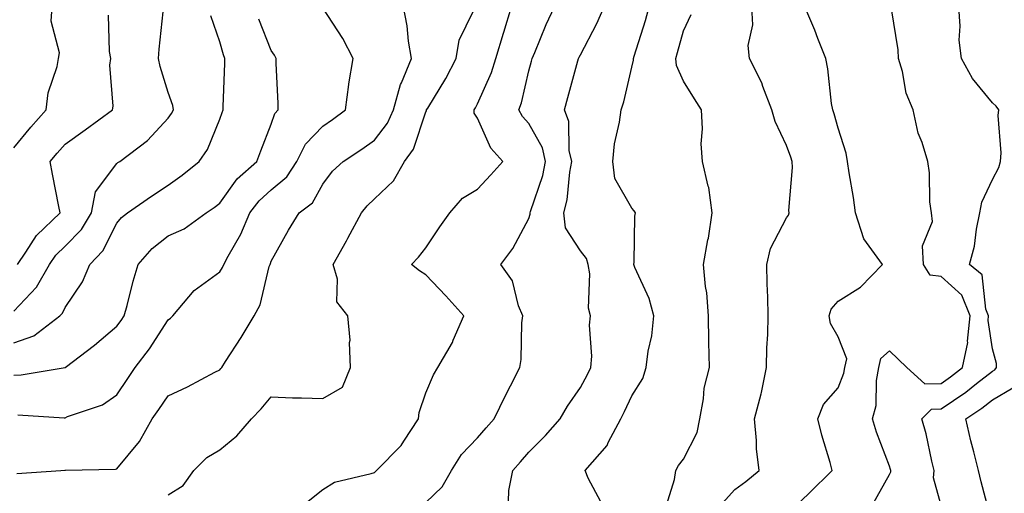
# Model space of a CAD drawing. Units: inches. Extents: x 994883 to 997523, y 7253018 to 7255658.
# Drawn here: x 995289 to 995480, y 7255207 to 7255299 of the extents above; entities that cross this region are included whole.
import ezdxf

# ---------------------------------------------------------------- set-up
doc = ezdxf.new("R2010")
doc.units = ezdxf.units.IN
doc.header["$MEASUREMENT"] = 0
doc.layers.add('Contour_99487253', color=7, linetype='Continuous', true_color=0x9d8b2f)

msp = doc.modelspace()

# ---------------------------------------------------------------- linework, layer by layer
at = {"layer": 'Contour_99487253'}
for points in [[(995288.05, 7255274.59, 2987), (995291.4, 7255278.57, 2987), (995294.35, 7255281.92, 2987), (995294.73, 7255285.24, 2987), (995296.47, 7255290.34, 2987), (995296.74, 7255291.92, 2987), (995296.93, 7255293.04, 2987), (995295.31, 7255299.18, 2987), (995295.52, 7255301.92, 2987)], [(995288.05, 7255242.87, 2985), (995292.46, 7255247.51, 2985), (995295.01, 7255251.92, 2985), (995296.25, 7255253.72, 2985), (995298.05, 7255255.45, 2985), (995301.24, 7255258.73, 2985), (995303.15, 7255261.92, 2985), (995303.95, 7255266.02, 2985), (995308.05, 7255271.54, 2985), (995308.27, 7255271.7, 2985), (995308.63, 7255271.92, 2985), (995314, 7255275.97, 2985), (995318.05, 7255280.36, 2985), (995318.71, 7255281.26, 2985), (995319.05, 7255281.92, 2985), (995318.93, 7255282.8, 2985), (995318.05, 7255285.33, 2985), (995316.47, 7255290.34, 2985), (995316.19, 7255291.92, 2985), (995316.26, 7255293.71, 2985), (995317.09, 7255300.96, 2985)], [(995288.67, 7255211.3, 2981), (995297.23, 7255211.92, 2981), (995298.01, 7255211.96, 2981), (995298.05, 7255211.96, 2981), (995298.1, 7255211.97, 2981), (995307.81, 7255212.16, 2981), (995308.05, 7255212.22, 2981), (995312.45, 7255217.52, 2981), (995314.96, 7255221.92, 2981), (995316.2, 7255223.77, 2981), (995318.05, 7255226.44, 2981), (995321.79, 7255228.18, 2981), (995327.12, 7255230.99, 2981), (995328.05, 7255231.46, 2981), (995328.27, 7255231.7, 2981), (995328.47, 7255231.92, 2981), (995329.18, 7255233.05, 2981), (995332.2, 7255237.77, 2981), (995334.71, 7255241.92, 2981), (995335.91, 7255244.06, 2981), (995337.64, 7255251.51, 2981), (995337.8, 7255251.92, 2981), (995337.88, 7255252.09, 2981), (995338.05, 7255252.58, 2981), (995341.4, 7255258.57, 2981), (995343.49, 7255261.92, 2981), (995346.07, 7255263.9, 2981), (995348.05, 7255267.53, 2981), (995349.96, 7255270.01, 2981), (995351.97, 7255271.92, 2981), (995355.64, 7255274.33, 2981), (995358.05, 7255276.08, 2981), (995360.6, 7255279.37, 2981), (995361.76, 7255281.92, 2981), (995363.13, 7255286.84, 2981), (995363.31, 7255287.18, 2981), (995365.26, 7255291.92, 2981), (995364.71, 7255295.26, 2981), (995364.41, 7255298.28, 2981), (995363.72, 7255301.92, 2981)], [(995288.87, 7255222.74, 2982), (995297.82, 7255222.15, 2982), (995298.05, 7255222.17, 2982), (995298.51, 7255222.38, 2982), (995305.31, 7255224.66, 2982), (995308.05, 7255226.59, 2982), (995310.19, 7255229.78, 2982), (995311.66, 7255231.92, 2982), (995314.42, 7255235.55, 2982), (995318.05, 7255241.18, 2982), (995318.49, 7255241.48, 2982), (995318.94, 7255241.92, 2982), (995323.09, 7255246.88, 2982), (995328.05, 7255250.5, 2982), (995328.61, 7255251.36, 2982), (995328.82, 7255251.92, 2982), (995329.67, 7255253.54, 2982), (995332.17, 7255257.8, 2982), (995333.87, 7255261.92, 2982), (995335.69, 7255264.28, 2982), (995338.05, 7255266.43, 2982), (995341.04, 7255268.93, 2982), (995343.02, 7255271.92, 2982), (995344.69, 7255275.28, 2982), (995348.05, 7255278.8, 2982), (995349.92, 7255280.05, 2982), (995352.48, 7255281.92, 2982), (995353.09, 7255286.88, 2982), (995353.11, 7255286.98, 2982), (995353.91, 7255291.92, 2982), (995351.92, 7255295.79, 2982), (995348.05, 7255301.77, 2982)], [(995318.05, 7255207.21, 2980), (995320.94, 7255209.03, 2980), (995322.99, 7255211.92, 2980), (995325.56, 7255214.41, 2980), (995328.05, 7255215.93, 2980), (995331.34, 7255218.63, 2980), (995334.2, 7255221.92, 2980), (995336.06, 7255223.91, 2980), (995338.05, 7255226.21, 2980), (995342.18, 7255226.05, 2980), (995343.94, 7255226.03, 2980), (995348.05, 7255225.88, 2980), (995351.85, 7255228.12, 2980), (995353.41, 7255231.92, 2980), (995353.22, 7255236.75, 2980), (995353.36, 7255237.23, 2980), (995352.92, 7255241.92, 2980), (995350.78, 7255244.65, 2980), (995350.92, 7255249.05, 2980), (995350.08, 7255251.92, 2980), (995352.63, 7255256.5, 2980), (995352.93, 7255257.04, 2980), (995355.55, 7255261.92, 2980), (995356.66, 7255263.31, 2980), (995358.05, 7255264.65, 2980), (995361.8, 7255268.17, 2980), (995363.91, 7255271.92, 2980), (995365.63, 7255274.34, 2980), (995368.05, 7255281.54, 2980), (995368.2, 7255281.77, 2980), (995368.2, 7255281.92, 2980), (995368.41, 7255282.28, 2980), (995371.91, 7255288.06, 2980), (995373.96, 7255291.92, 2980), (995374.49, 7255295.48, 2980), (995377.2, 7255301.07, 2980)], [(995344.55, 7255205.42, 2979), (995348.05, 7255208.21, 2979), (995350.29, 7255209.68, 2979), (995357.44, 7255211.31, 2979), (995358.05, 7255211.55, 2979), (995358.26, 7255211.71, 2979), (995358.5, 7255211.92, 2979), (995363.23, 7255216.74, 2979), (995363.76, 7255217.63, 2979), (995366.63, 7255221.92, 2979), (995366.77, 7255223.2, 2979), (995368.05, 7255227, 2979), (995369.51, 7255230.46, 2979), (995370.35, 7255231.92, 2979), (995373.2, 7255236.77, 2979), (995373.36, 7255237.23, 2979), (995375.4, 7255241.92, 2979), (995371.95, 7255245.82, 2979), (995368.05, 7255249.89, 2979), (995366.81, 7255250.68, 2979), (995365.25, 7255251.92, 2979), (995366.6, 7255253.37, 2979), (995368.05, 7255255.16, 2979), (995370.73, 7255259.24, 2979), (995372.73, 7255261.92, 2979), (995375.19, 7255264.78, 2979), (995378.05, 7255266.54, 2979), (995380.67, 7255269.3, 2979), (995382.97, 7255271.92, 2979), (995380.64, 7255274.51, 2979), (995378.05, 7255280.3, 2979), (995377.42, 7255281.3, 2979), (995377.42, 7255281.92, 2979), (995377.66, 7255282.31, 2979), (995378.05, 7255283.08, 2979), (995380.78, 7255289.19, 2979), (995381.61, 7255291.92, 2979), (995383.12, 7255296.85, 2979), (995383.19, 7255297.06, 2979), (995384.66, 7255301.92, 2979)], [(995368.05, 7255205.71, 2978), (995371.24, 7255208.73, 2978), (995373.02, 7255211.92, 2978), (995374.97, 7255215, 2978), (995378.05, 7255218.27, 2978), (995379.77, 7255220.2, 2978), (995381.31, 7255221.92, 2978), (995383.48, 7255226.49, 2978), (995384.46, 7255228.33, 2978), (995386.3, 7255231.92, 2978), (995386.53, 7255233.44, 2978), (995386.69, 7255240.56, 2978), (995386.86, 7255241.92, 2978), (995386.05, 7255243.92, 2978), (995384.88, 7255248.75, 2978), (995382.63, 7255251.92, 2978), (995384.92, 7255255.05, 2978), (995388.05, 7255260.87, 2978), (995388.3, 7255261.67, 2978), (995388.27, 7255261.92, 2978), (995388.35, 7255262.22, 2978), (995390.77, 7255269.2, 2978), (995391.29, 7255271.92, 2978), (995390.71, 7255274.58, 2978), (995388.05, 7255279.32, 2978), (995386.8, 7255280.67, 2978), (995386.12, 7255281.92, 2978), (995386.64, 7255283.33, 2978), (995388.05, 7255289.5, 2978), (995388.56, 7255291.41, 2978), (995388.69, 7255291.92, 2978), (995389.18, 7255293.05, 2978), (995391.43, 7255298.54, 2978), (995393.02, 7255301.92, 2978)], [(995384.06, 7255205.91, 2977), (995384.14, 7255208.01, 2977), (995384.91, 7255211.92, 2977), (995386.39, 7255213.58, 2977), (995388.05, 7255215.45, 2977), (995391.24, 7255218.73, 2977), (995394.1, 7255221.92, 2977), (995395.57, 7255224.4, 2977), (995398.05, 7255228.01, 2977), (995399.41, 7255230.56, 2977), (995400.07, 7255231.92, 2977), (995400.25, 7255234.12, 2977), (995399.82, 7255240.15, 2977), (995400.02, 7255241.92, 2977), (995399.59, 7255243.46, 2977), (995399.89, 7255250.08, 2977), (995399.58, 7255251.92, 2977), (995399.24, 7255253.11, 2977), (995398.05, 7255254.58, 2977), (995395.18, 7255259.05, 2977), (995394.86, 7255261.92, 2977), (995395.49, 7255264.48, 2977), (995395.97, 7255269.84, 2977), (995396.37, 7255271.92, 2977), (995395.89, 7255274.08, 2977), (995395.83, 7255279.7, 2977), (995394.97, 7255281.92, 2977), (995395.62, 7255284.35, 2977), (995397.57, 7255291.44, 2977), (995397.7, 7255291.92, 2977), (995397.81, 7255292.16, 2977), (995398.05, 7255292.65, 2977), (995401.26, 7255298.71, 2977), (995402.65, 7255301.92, 2977)], [(995401.98, 7255205.85, 2976), (995399.54, 7255210.43, 2976), (995398.96, 7255211.92, 2976), (995403.22, 7255216.75, 2976), (995403.45, 7255217.32, 2976), (995405.88, 7255221.92, 2976), (995406.62, 7255223.35, 2976), (995408.05, 7255226.41, 2976), (995410.19, 7255229.78, 2976), (995410.78, 7255231.92, 2976), (995411.21, 7255235.08, 2976), (995411.88, 7255238.09, 2976), (995412.31, 7255241.92, 2976), (995411.42, 7255245.29, 2976), (995408.63, 7255251.34, 2976), (995408.42, 7255251.92, 2976), (995408.48, 7255252.35, 2976), (995408.64, 7255261.33, 2976), (995408.74, 7255261.92, 2976), (995408.48, 7255262.35, 2976), (995408.05, 7255262.85, 2976), (995404.75, 7255268.62, 2976), (995404.31, 7255271.92, 2976), (995404.64, 7255275.33, 2976), (995405.65, 7255279.52, 2976), (995405.95, 7255281.92, 2976), (995406.45, 7255283.52, 2976), (995408.05, 7255290.21, 2976), (995408.37, 7255291.6, 2976), (995408.34, 7255291.92, 2976), (995408.47, 7255292.34, 2976), (995410.67, 7255299.3, 2976), (995411.42, 7255301.92, 2976)], [(995414.76, 7255205.21, 2975), (995416.29, 7255210.16, 2975), (995416.56, 7255211.92, 2975), (995417.1, 7255212.87, 2975), (995418.05, 7255214.12, 2975), (995420.69, 7255219.28, 2975), (995421.23, 7255221.92, 2975), (995421.95, 7255225.82, 2975), (995422.05, 7255227.92, 2975), (995423.07, 7255231.92, 2975), (995422.98, 7255236.85, 2975), (995422.99, 7255236.98, 2975), (995422.91, 7255241.92, 2975), (995422.56, 7255246.43, 2975), (995422.34, 7255247.63, 2975), (995421.94, 7255251.92, 2975), (995422.81, 7255256.68, 2975), (995422.91, 7255257.06, 2975), (995423.64, 7255261.92, 2975), (995422.97, 7255266.84, 2975), (995422.84, 7255267.13, 2975), (995421.72, 7255271.92, 2975), (995421.46, 7255275.33, 2975), (995421.74, 7255278.23, 2975), (995421.53, 7255281.92, 2975), (995420.2, 7255284.07, 2975), (995418.05, 7255287.54, 2975), (995416.69, 7255290.56, 2975), (995416.59, 7255291.92, 2975), (995416.92, 7255293.05, 2975), (995418.05, 7255297.26, 2975), (995419.52, 7255300.45, 2975)], [(995425.03, 7255204.94, 2974), (995428.05, 7255208.23, 2974), (995430.16, 7255209.81, 2974), (995432.73, 7255211.92, 2974), (995432.22, 7255216.09, 2974), (995432.24, 7255217.73, 2974), (995431.85, 7255221.92, 2974), (995433.14, 7255226.83, 2974), (995433.17, 7255227.04, 2974), (995434.19, 7255231.92, 2974), (995434.23, 7255235.74, 2974), (995434.44, 7255238.31, 2974), (995434.49, 7255241.92, 2974), (995434.43, 7255245.54, 2974), (995434.31, 7255248.18, 2974), (995434.25, 7255251.92, 2974), (995434.97, 7255255, 2974), (995438.05, 7255261, 2974), (995438.45, 7255261.52, 2974), (995438.56, 7255261.92, 2974), (995438.53, 7255262.4, 2974), (995439.19, 7255270.78, 2974), (995439.14, 7255271.92, 2974), (995438.88, 7255272.75, 2974), (995438.05, 7255275.01, 2974), (995435.83, 7255279.7, 2974), (995435.19, 7255281.92, 2974), (995433.48, 7255286.49, 2974), (995433.29, 7255287.16, 2974), (995430.87, 7255291.92, 2974), (995430.59, 7255294.46, 2974), (995431.52, 7255298.45, 2974), (995431.32, 7255301.92, 2974)], [(995438.05, 7255203.28, 2973), (995442.44, 7255207.53, 2973), (995446.93, 7255211.92, 2973), (995446.52, 7255213.45, 2973), (995444.92, 7255218.79, 2973), (995444.14, 7255221.92, 2973), (995445.25, 7255224.72, 2973), (995448.05, 7255227.98, 2973), (995449.18, 7255230.79, 2973), (995449.39, 7255231.92, 2973), (995449.75, 7255233.62, 2973), (995448.05, 7255237.88, 2973), (995446.59, 7255240.46, 2973), (995446.35, 7255241.92, 2973), (995446.71, 7255243.26, 2973), (995448.05, 7255244.81, 2973), (995452.44, 7255247.53, 2973), (995456.69, 7255251.92, 2973), (995453.04, 7255256.91, 2973), (995453.04, 7255256.93, 2973), (995451.46, 7255261.92, 2973), (995451.03, 7255264.9, 2973), (995450.24, 7255269.73, 2973), (995449.91, 7255271.92, 2973), (995449.65, 7255273.52, 2973), (995448.05, 7255278.37, 2973), (995447.27, 7255281.14, 2973), (995447.01, 7255281.92, 2973), (995446.8, 7255283.17, 2973), (995446.05, 7255289.92, 2973), (995445.68, 7255291.92, 2973), (995444.14, 7255295.83, 2973), (995443.56, 7255297.43, 2973), (995441.62, 7255301.92, 2973)], [(995454.72, 7255205.25, 2972), (995458.05, 7255211.14, 2972), (995458.29, 7255211.68, 2972), (995458.31, 7255211.92, 2972), (995458.26, 7255212.13, 2972), (995458.05, 7255212.78, 2972), (995455.5, 7255219.37, 2972), (995454.75, 7255221.92, 2972), (995455.43, 7255224.54, 2972), (995455.53, 7255229.4, 2972), (995455.98, 7255231.92, 2972), (995456.34, 7255233.63, 2972), (995458.05, 7255235.13, 2972), (995459.69, 7255233.56, 2972), (995461.39, 7255231.92, 2972), (995464.87, 7255228.74, 2972), (995468.05, 7255228.82, 2972), (995469.89, 7255230.08, 2972), (995472.21, 7255231.92, 2972), (995473.22, 7255236.75, 2972), (995473.17, 7255237.04, 2972), (995473.71, 7255241.92, 2972), (995472.07, 7255245.94, 2972), (995468.05, 7255249.57, 2972), (995465.95, 7255249.82, 2972), (995464.64, 7255251.92, 2972), (995464.46, 7255255.51, 2972), (995466.41, 7255260.28, 2972), (995466.17, 7255261.92, 2972), (995465.89, 7255264.08, 2972), (995465.82, 7255269.69, 2972), (995465.47, 7255271.92, 2972), (995464.36, 7255275.61, 2972), (995463.57, 7255277.44, 2972), (995462.64, 7255281.92, 2972), (995461.29, 7255285.16, 2972), (995460.55, 7255289.42, 2972), (995459.81, 7255291.92, 2972), (995459.75, 7255293.62, 2972), (995458.4, 7255301.57, 2972)], [(995468.05, 7255205.13, 2971), (995466.59, 7255210.46, 2971), (995466.69, 7255211.92, 2971), (995466.23, 7255213.74, 2971), (995465.14, 7255219.01, 2971), (995464.31, 7255221.92, 2971), (995466.16, 7255223.81, 2971), (995468.05, 7255223.87, 2971), (995472.83, 7255227.14, 2971), (995474.95, 7255228.82, 2971), (995478.05, 7255231.23, 2971), (995478.48, 7255231.49, 2971), (995478.8, 7255231.92, 2971), (995478.79, 7255232.66, 2971), (995478.05, 7255235.54, 2971), (995477.18, 7255241.05, 2971), (995477.28, 7255241.92, 2971), (995476.75, 7255243.22, 2971), (995476.03, 7255249.9, 2971), (995473.55, 7255251.92, 2971), (995474.52, 7255255.45, 2971), (995474.9, 7255258.77, 2971), (995475.57, 7255261.92, 2971), (995475.96, 7255264.01, 2971), (995478.05, 7255268.45, 2971), (995479.24, 7255270.73, 2971), (995479.61, 7255271.92, 2971), (995479.72, 7255273.59, 2971), (995479.13, 7255280.84, 2971), (995479.23, 7255281.92, 2971), (995478.77, 7255282.64, 2971), (995478.05, 7255283.33, 2971), (995474.13, 7255288, 2971), (995471.98, 7255291.92, 2971), (995471.59, 7255295.46, 2971), (995471.76, 7255298.21, 2971), (995471.47, 7255301.92, 2971)], [(995288.05, 7255236.69, 2984), (995291.93, 7255238.04, 2984), (995297.01, 7255241.92, 2984), (995297.51, 7255242.46, 2984), (995298.05, 7255243.58, 2984), (995301.42, 7255248.55, 2984), (995302.8, 7255251.92, 2984), (995305.37, 7255254.6, 2984), (995308.05, 7255259.95, 2984), (995308.95, 7255261.02, 2984), (995310.17, 7255261.92, 2984), (995314.78, 7255265.19, 2984), (995318.05, 7255267.33, 2984), (995320.72, 7255269.25, 2984), (995324.06, 7255271.92, 2984), (995325.7, 7255274.27, 2984), (995328.05, 7255280.15, 2984), (995328.53, 7255281.44, 2984), (995328.7, 7255281.92, 2984), (995328.7, 7255282.57, 2984), (995329.04, 7255290.93, 2984), (995329.04, 7255291.92, 2984), (995328.77, 7255292.64, 2984), (995328.05, 7255295.13, 2984), (995326.3, 7255300.17, 2984)], [(995288.05, 7255230.41, 2983), (995289.5, 7255230.47, 2983), (995298.05, 7255231.92, 2983), (995298.06, 7255231.93, 2983), (995303.74, 7255236.23, 2983), (995308.05, 7255239.91, 2983), (995308.93, 7255241.04, 2983), (995309.51, 7255241.92, 2983), (995310.07, 7255243.94, 2983), (995311.26, 7255248.71, 2983), (995312.23, 7255251.92, 2983), (995314.93, 7255255.04, 2983), (995318.05, 7255257.48, 2983), (995321.13, 7255258.84, 2983), (995325.43, 7255261.92, 2983), (995326.97, 7255263, 2983), (995328.05, 7255263.85, 2983), (995331.45, 7255268.52, 2983), (995335.25, 7255271.92, 2983), (995336.01, 7255273.96, 2983), (995338.05, 7255279.18, 2983), (995338.74, 7255281.23, 2983), (995339.4, 7255281.92, 2983), (995339.37, 7255283.24, 2983), (995339.02, 7255290.95, 2983), (995338.99, 7255291.92, 2983), (995338.67, 7255292.54, 2983), (995338.05, 7255293.5, 2983), (995335.65, 7255299.52, 2983)], [(995288.77, 7255251.92, 2986), (995290.41, 7255254.28, 2986), (995292.45, 7255257.52, 2986), (995297.05, 7255261.92, 2986), (995296.82, 7255263.15, 2986), (995295.58, 7255269.45, 2986), (995295.12, 7255271.92, 2986), (995296.46, 7255273.51, 2986), (995298.05, 7255275.31, 2986), (995301.92, 7255278.05, 2986), (995307.21, 7255281.92, 2986), (995307.33, 7255282.64, 2986), (995306.74, 7255290.61, 2986), (995306.89, 7255291.92, 2986), (995306.67, 7255293.3, 2986), (995306.44, 7255300.31, 2986)], [(995477.81, 7255202.16, 2970), (995475.84, 7255209.71, 2970), (995475.34, 7255211.92, 2970), (995474.43, 7255215.54, 2970), (995473.81, 7255217.68, 2970), (995472.84, 7255221.92, 2970), (995475.97, 7255224, 2970), (995478.05, 7255225.61, 2970), (995481.98, 7255227.99, 2970)]]:
    msp.add_polyline3d(points, dxfattribs=at)

doc.saveas('drawing.dxf')
